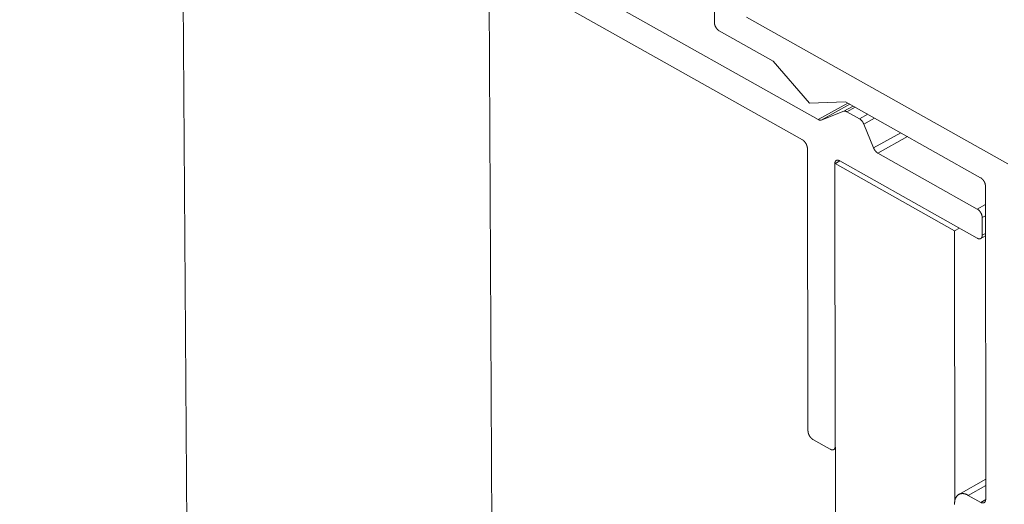
# Model space of a CAD drawing. Units: inches. Extents: x 3 to 195, y 3 to 12.
# Drawn here: x 33 to 33, y 9 to 9 of the extents above; entities that cross this region are included whole.
import ezdxf

# ---------------------------------------------------------------- set-up
doc = ezdxf.new("R2010")
doc.units = ezdxf.units.IN
doc.header["$MEASUREMENT"] = 0
doc.layers.get('0').update_dxf_attribs({"linetype": 'CONTINUOUS'})
doc.layers.add('DIM', color=1, linetype='CONTINUOUS')
doc.styles.add('STD', font='arial.ttf')
doc.dimstyles.new('M-DIM6$7', dxfattribs={"dimscale": 6, "dimtxt": 0.125, "dimasz": 0.125, "dimexe": 0.14, "dimexo": 0.07, "dimgap": 0.09, "dimtad": 0, "dimtih": 1, "dimtoh": 1, "dimdec": 6, "dimzin": 3, "dimdsep": 46, "dimlunit": 5, "dimtxsty": 'STD', "dimcen": 0, "dimclrd": 256, "dimclre": 3, "dimclrt": 256, "dimadec": 0, "dimazin": 0, "dimtfac": 1, "dimtdec": 3, "dimtofl": 0, "dimtmove": 0, "dimatfit": 3, "dimfxl": 1, "dimfrac": 2, "dimtolj": 1, "dimtzin": 0, "dimarcsym": 1})

# ---------------------------------------------------------------- blocks, each defined once
blk = doc.blocks.new('HORIZ_REVEAL_ISO_ASSY')
at = {"color": 0, "linetype": 'Continuous', "lineweight": 0, "extrusion": (-1.11022e-16, 0.816497, 0.57735)}
for p, q in [((-0.8263, 21.3589), (-0.674, 0.4396)), ((-0.1293, 14.4243), (-0.1603, 20.9881)), ((0.3296, 20.0121), (0.3306, 19.6655)), ((0.5543, 19.4559), (-0.0091, 19.7725)), ((-0.0674, 19.7427), (0.5203, 19.4123)), ((0.9632, 19.3606), (0.4, 19.6768)), ((0.3413, 19.6469), (0.4573, 19.5818)), ((0.4573, 19.5818), (0.5354, 19.4912)), ((0.5354, 19.4912), (0.6133, 19.4942)), ((0.618, 19.4915), (0.5543, 19.4559)), ((0.6222, 19.4892), (0.5611, 19.455)), ((0.6295, 19.485), (0.6094, 19.4738)), ((0.6133, 19.4942), (0.9041, 19.3308)), ((0.6338, 19.4827), (0.6161, 19.4728)), ((0.6094, 19.4738), (0.5611, 19.455)), ((0.6434, 19.4574), (0.6161, 19.4728)), ((0.6611, 19.4673), (0.6434, 19.4574)), ((0.6755, 19.4593), (0.6525, 19.4464)), ((0.6737, 19.3948), (0.6525, 19.4464)), ((0.7321, 19.4274), (0.6737, 19.3948)), ((0.7465, 19.4194), (0.6828, 19.3837)), ((0.5311, 19.3937), (0.5323, 18.7855)), ((0.8971, 19.2633), (0.6828, 19.3837)), ((0.6012, 19.3668), (0.59, 19.3606)), ((0.5911, 18.7523), (0.59, 19.3606)), ((0.5907, 19.361), (0.8481, 19.2163)), ((0.6007, 19.3671), (0.8971, 19.2004)), ((0.9149, 19.3122), (0.9153, 18.6379)), ((0.9149, 19.2733), (0.8971, 19.2633)), ((0.9149, 19.2487), (0.9078, 19.2447)), ((0.9079, 19.207), (0.9078, 19.2447)), ((0.8585, 19.2221), (0.8481, 19.2163)), ((0.8481, 19.2163), (0.8485, 18.6328)), ((0.915, 19.2056), (0.9046, 19.1997)), ((0.9149, 19.2109), (0.9079, 19.207)), ((0.543, 18.7669), (0.5804, 18.7458)), ((0.5916, 18.7472), (0.5878, 18.7451)), ((0.5918, 18.7527), (0.5911, 18.7523)), ((0.5916, 18.7501), (0.6005, 13.8878)), ((0.9153, 18.6812), (0.8573, 18.6485)), ((0.9153, 18.6677), (0.8778, 18.6466)), ((0.9046, 18.6315), (0.8778, 18.6466)), ((0.9153, 18.6375), (0.9046, 18.6315))]:
    blk.add_line(p, q, dxfattribs=at)
at = {"color": 0, "linetype": 'Continuous', "lineweight": 0}
for points in [[(0.3306, 19.6655), (0.3306, 19.6653), (0.3306, 19.6651), (0.3306, 19.6649), (0.3306, 19.6646), (0.3306, 19.6644), (0.3306, 19.6642), (0.3307, 19.664), (0.3307, 19.6638), (0.3307, 19.6636), (0.3307, 19.6633), (0.3308, 19.6631), (0.3308, 19.6629), (0.3308, 19.6627), (0.3309, 19.6624), (0.3309, 19.6622), (0.331, 19.662), (0.331, 19.6618), (0.3311, 19.6615), (0.3311, 19.6613), (0.3312, 19.6611), (0.3312, 19.6609), (0.3313, 19.6606), (0.3314, 19.6604), (0.3314, 19.6602), (0.3315, 19.6599), (0.3316, 19.6597), (0.3316, 19.6595), (0.3317, 19.6592), (0.3318, 19.659), (0.3319, 19.6588), (0.332, 19.6586), (0.3321, 19.6583), (0.3322, 19.6581), (0.3322, 19.6579), (0.3323, 19.6576), (0.3324, 19.6574), (0.3325, 19.6572), (0.3326, 19.657), (0.3328, 19.6567), (0.3329, 19.6565), (0.333, 19.6563), (0.3331, 19.6561), (0.3332, 19.6558), (0.3333, 19.6556), (0.3334, 19.6554), (0.3336, 19.6552), (0.3337, 19.6549), (0.3338, 19.6547), (0.3339, 19.6545), (0.3341, 19.6543), (0.3342, 19.6541), (0.3343, 19.6539), (0.3345, 19.6537), (0.3346, 19.6535), (0.3347, 19.6533), (0.3349, 19.653), (0.335, 19.6528), (0.3352, 19.6526), (0.3353, 19.6524), (0.3355, 19.6522), (0.3356, 19.652), (0.3358, 19.6519), (0.3359, 19.6517), (0.3361, 19.6515), (0.3362, 19.6513), (0.3364, 19.6511), (0.3365, 19.6509), (0.3367, 19.6507), (0.3369, 19.6506), (0.337, 19.6504), (0.3372, 19.6502), (0.3373, 19.65), (0.3375, 19.6499), (0.3377, 19.6497), (0.3378, 19.6495), (0.338, 19.6494), (0.3382, 19.6492), (0.3383, 19.6491), (0.3385, 19.6489), (0.3387, 19.6488), (0.3389, 19.6486), (0.339, 19.6485), (0.3392, 19.6483), (0.3394, 19.6482), (0.3396, 19.6481), (0.3397, 19.6479), (0.3399, 19.6478), (0.3401, 19.6477), (0.3403, 19.6476), (0.3404, 19.6474), (0.3406, 19.6473), (0.3408, 19.6472), (0.341, 19.6471), (0.3411, 19.647), (0.3413, 19.6469)], [(0.6161, 19.4728), (0.616, 19.4728), (0.6159, 19.4729), (0.6159, 19.4729), (0.6158, 19.4729), (0.6157, 19.473), (0.6156, 19.473), (0.6156, 19.4731), (0.6155, 19.4731), (0.6154, 19.4731), (0.6153, 19.4732), (0.6152, 19.4732), (0.6152, 19.4732), (0.6151, 19.4733), (0.615, 19.4733), (0.6149, 19.4733), (0.6149, 19.4734), (0.6148, 19.4734), (0.6147, 19.4734), (0.6146, 19.4735), (0.6146, 19.4735), (0.6145, 19.4735), (0.6144, 19.4736), (0.6143, 19.4736), (0.6143, 19.4736), (0.6142, 19.4736), (0.6141, 19.4737), (0.614, 19.4737), (0.614, 19.4737), (0.6139, 19.4737), (0.6138, 19.4738), (0.6137, 19.4738), (0.6137, 19.4738), (0.6136, 19.4738), (0.6135, 19.4739), (0.6134, 19.4739), (0.6134, 19.4739), (0.6133, 19.4739), (0.6132, 19.4739), (0.6131, 19.4739), (0.6131, 19.474), (0.613, 19.474), (0.6129, 19.474), (0.6128, 19.474), (0.6128, 19.474), (0.6127, 19.474), (0.6126, 19.474), (0.6126, 19.4741), (0.6125, 19.4741), (0.6124, 19.4741), (0.6123, 19.4741), (0.6123, 19.4741), (0.6122, 19.4741), (0.6121, 19.4741), (0.612, 19.4741), (0.612, 19.4741), (0.6119, 19.4741), (0.6118, 19.4741), (0.6118, 19.4741), (0.6117, 19.4741), (0.6116, 19.4741), (0.6116, 19.4741), (0.6115, 19.4741), (0.6114, 19.4741), (0.6113, 19.4741), (0.6113, 19.4741), (0.6112, 19.4741), (0.6111, 19.4741), (0.6111, 19.4741), (0.611, 19.4741), (0.6109, 19.4741), (0.6109, 19.4741), (0.6108, 19.4741), (0.6107, 19.4741), (0.6107, 19.4741), (0.6106, 19.4741), (0.6105, 19.4741), (0.6105, 19.4741), (0.6104, 19.4741), (0.6103, 19.474), (0.6103, 19.474), (0.6102, 19.474), (0.6102, 19.474), (0.6101, 19.474), (0.61, 19.474), (0.61, 19.474), (0.6099, 19.4739), (0.6098, 19.4739), (0.6098, 19.4739), (0.6097, 19.4739), (0.6097, 19.4739), (0.6096, 19.4738), (0.6095, 19.4738), (0.6095, 19.4738), (0.6094, 19.4738), (0.6094, 19.4738)], [(0.6525, 19.4464), (0.6524, 19.4466), (0.6524, 19.4467), (0.6523, 19.4469), (0.6523, 19.447), (0.6522, 19.4471), (0.6521, 19.4473), (0.6521, 19.4474), (0.652, 19.4476), (0.6519, 19.4477), (0.6519, 19.4479), (0.6518, 19.448), (0.6517, 19.4482), (0.6516, 19.4483), (0.6516, 19.4485), (0.6515, 19.4486), (0.6514, 19.4487), (0.6513, 19.4489), (0.6513, 19.449), (0.6512, 19.4492), (0.6511, 19.4493), (0.651, 19.4494), (0.6509, 19.4496), (0.6509, 19.4497), (0.6508, 19.4499), (0.6507, 19.45), (0.6506, 19.4501), (0.6505, 19.4503), (0.6504, 19.4504), (0.6503, 19.4506), (0.6503, 19.4507), (0.6502, 19.4508), (0.6501, 19.451), (0.65, 19.4511), (0.6499, 19.4512), (0.6498, 19.4514), (0.6497, 19.4515), (0.6496, 19.4516), (0.6495, 19.4517), (0.6494, 19.4519), (0.6493, 19.452), (0.6492, 19.4521), (0.6491, 19.4523), (0.6491, 19.4524), (0.649, 19.4525), (0.6489, 19.4526), (0.6488, 19.4528), (0.6487, 19.4529), (0.6486, 19.453), (0.6485, 19.4531), (0.6484, 19.4532), (0.6483, 19.4534), (0.6482, 19.4535), (0.648, 19.4536), (0.6479, 19.4537), (0.6478, 19.4538), (0.6477, 19.4539), (0.6476, 19.454), (0.6475, 19.4542), (0.6474, 19.4543), (0.6473, 19.4544), (0.6472, 19.4545), (0.6471, 19.4546), (0.647, 19.4547), (0.6469, 19.4548), (0.6468, 19.4549), (0.6467, 19.455), (0.6466, 19.4551), (0.6465, 19.4552), (0.6463, 19.4553), (0.6462, 19.4554), (0.6461, 19.4555), (0.646, 19.4556), (0.6459, 19.4557), (0.6458, 19.4558), (0.6457, 19.4559), (0.6456, 19.456), (0.6455, 19.4561), (0.6453, 19.4561), (0.6452, 19.4562), (0.6451, 19.4563), (0.645, 19.4564), (0.6449, 19.4565), (0.6448, 19.4566), (0.6447, 19.4566), (0.6445, 19.4567), (0.6444, 19.4568), (0.6443, 19.4569), (0.6442, 19.4569), (0.6441, 19.457), (0.644, 19.4571), (0.6439, 19.4572), (0.6438, 19.4572), (0.6436, 19.4573), (0.6435, 19.4574), (0.6434, 19.4574)], [(0.5611, 19.455), (0.561, 19.4549), (0.561, 19.4549), (0.5609, 19.4549), (0.5608, 19.4549), (0.5608, 19.4549), (0.5607, 19.4548), (0.5607, 19.4548), (0.5606, 19.4548), (0.5605, 19.4548), (0.5605, 19.4548), (0.5604, 19.4547), (0.5603, 19.4547), (0.5603, 19.4547), (0.5602, 19.4547), (0.5602, 19.4547), (0.5601, 19.4547), (0.56, 19.4547), (0.56, 19.4547), (0.5599, 19.4546), (0.5598, 19.4546), (0.5598, 19.4546), (0.5597, 19.4546), (0.5596, 19.4546), (0.5596, 19.4546), (0.5595, 19.4546), (0.5594, 19.4546), (0.5594, 19.4546), (0.5593, 19.4546), (0.5592, 19.4546), (0.5592, 19.4546), (0.5591, 19.4546), (0.559, 19.4546), (0.5589, 19.4546), (0.5589, 19.4546), (0.5588, 19.4546), (0.5587, 19.4546), (0.5587, 19.4546), (0.5586, 19.4546), (0.5585, 19.4546), (0.5585, 19.4546), (0.5584, 19.4546), (0.5583, 19.4546), (0.5582, 19.4546), (0.5582, 19.4546), (0.5581, 19.4546), (0.558, 19.4546), (0.558, 19.4546), (0.5579, 19.4547), (0.5578, 19.4547), (0.5577, 19.4547), (0.5577, 19.4547), (0.5576, 19.4547), (0.5575, 19.4547), (0.5574, 19.4547), (0.5574, 19.4548), (0.5573, 19.4548), (0.5572, 19.4548), (0.5572, 19.4548), (0.5571, 19.4548), (0.557, 19.4548), (0.5569, 19.4549), (0.5569, 19.4549), (0.5568, 19.4549), (0.5567, 19.4549), (0.5566, 19.4549), (0.5566, 19.455), (0.5565, 19.455), (0.5564, 19.455), (0.5563, 19.455), (0.5563, 19.4551), (0.5562, 19.4551), (0.5561, 19.4551), (0.556, 19.4552), (0.556, 19.4552), (0.5559, 19.4552), (0.5558, 19.4552), (0.5557, 19.4553), (0.5557, 19.4553), (0.5556, 19.4553), (0.5555, 19.4554), (0.5554, 19.4554), (0.5553, 19.4554), (0.5553, 19.4555), (0.5552, 19.4555), (0.5551, 19.4555), (0.555, 19.4556), (0.555, 19.4556), (0.5549, 19.4557), (0.5548, 19.4557), (0.5547, 19.4557), (0.5547, 19.4558), (0.5546, 19.4558), (0.5545, 19.4559), (0.5544, 19.4559), (0.5543, 19.4559)], [(0.5203, 19.4123), (0.5205, 19.4122), (0.5207, 19.4121), (0.5209, 19.412), (0.5211, 19.4118), (0.5212, 19.4117), (0.5214, 19.4116), (0.5216, 19.4115), (0.5218, 19.4114), (0.5219, 19.4112), (0.5221, 19.4111), (0.5223, 19.411), (0.5225, 19.4108), (0.5226, 19.4107), (0.5228, 19.4105), (0.523, 19.4104), (0.5231, 19.4103), (0.5233, 19.4101), (0.5235, 19.4099), (0.5237, 19.4098), (0.5238, 19.4096), (0.524, 19.4095), (0.5242, 19.4093), (0.5243, 19.4091), (0.5245, 19.409), (0.5246, 19.4088), (0.5248, 19.4086), (0.525, 19.4084), (0.5251, 19.4083), (0.5253, 19.4081), (0.5254, 19.4079), (0.5256, 19.4077), (0.5258, 19.4075), (0.5259, 19.4073), (0.5261, 19.4071), (0.5262, 19.4069), (0.5264, 19.4067), (0.5265, 19.4065), (0.5266, 19.4063), (0.5268, 19.4061), (0.5269, 19.4059), (0.5271, 19.4057), (0.5272, 19.4055), (0.5273, 19.4053), (0.5275, 19.4051), (0.5276, 19.4049), (0.5277, 19.4047), (0.5279, 19.4044), (0.528, 19.4042), (0.5281, 19.404), (0.5282, 19.4038), (0.5284, 19.4036), (0.5285, 19.4033), (0.5286, 19.4031), (0.5287, 19.4029), (0.5288, 19.4027), (0.5289, 19.4024), (0.529, 19.4022), (0.5291, 19.402), (0.5292, 19.4018), (0.5293, 19.4015), (0.5294, 19.4013), (0.5295, 19.4011), (0.5296, 19.4008), (0.5297, 19.4006), (0.5298, 19.4004), (0.5299, 19.4002), (0.5299, 19.3999), (0.53, 19.3997), (0.5301, 19.3995), (0.5302, 19.3992), (0.5302, 19.399), (0.5303, 19.3988), (0.5304, 19.3985), (0.5304, 19.3983), (0.5305, 19.3981), (0.5305, 19.3979), (0.5306, 19.3976), (0.5307, 19.3974), (0.5307, 19.3972), (0.5307, 19.3969), (0.5308, 19.3967), (0.5308, 19.3965), (0.5309, 19.3963), (0.5309, 19.3961), (0.5309, 19.3958), (0.531, 19.3956), (0.531, 19.3954), (0.531, 19.3952), (0.531, 19.395), (0.531, 19.3947), (0.5311, 19.3945), (0.5311, 19.3943), (0.5311, 19.3941), (0.5311, 19.3939), (0.5311, 19.3937)], [(0.6828, 19.3837), (0.6827, 19.3838), (0.6826, 19.3839), (0.6825, 19.3839), (0.6824, 19.384), (0.6823, 19.3841), (0.6822, 19.3841), (0.682, 19.3842), (0.6819, 19.3843), (0.6818, 19.3844), (0.6817, 19.3844), (0.6816, 19.3845), (0.6815, 19.3846), (0.6814, 19.3847), (0.6813, 19.3848), (0.6811, 19.3849), (0.681, 19.3849), (0.6809, 19.385), (0.6808, 19.3851), (0.6807, 19.3852), (0.6806, 19.3853), (0.6805, 19.3854), (0.6804, 19.3855), (0.6802, 19.3856), (0.6801, 19.3857), (0.68, 19.3858), (0.6799, 19.3859), (0.6798, 19.386), (0.6797, 19.3861), (0.6796, 19.3862), (0.6795, 19.3863), (0.6794, 19.3864), (0.6793, 19.3865), (0.6792, 19.3866), (0.679, 19.3867), (0.6789, 19.3868), (0.6788, 19.3869), (0.6787, 19.387), (0.6786, 19.3871), (0.6785, 19.3872), (0.6784, 19.3874), (0.6783, 19.3875), (0.6782, 19.3876), (0.6781, 19.3877), (0.678, 19.3878), (0.6779, 19.3879), (0.6778, 19.3881), (0.6777, 19.3882), (0.6776, 19.3883), (0.6775, 19.3884), (0.6774, 19.3885), (0.6773, 19.3887), (0.6772, 19.3888), (0.6771, 19.3889), (0.677, 19.389), (0.6769, 19.3892), (0.6768, 19.3893), (0.6767, 19.3894), (0.6766, 19.3896), (0.6765, 19.3897), (0.6764, 19.3898), (0.6764, 19.3899), (0.6763, 19.3901), (0.6762, 19.3902), (0.6761, 19.3903), (0.676, 19.3905), (0.6759, 19.3906), (0.6758, 19.3908), (0.6757, 19.3909), (0.6756, 19.391), (0.6756, 19.3912), (0.6755, 19.3913), (0.6754, 19.3914), (0.6753, 19.3916), (0.6752, 19.3917), (0.6752, 19.3919), (0.6751, 19.392), (0.675, 19.3921), (0.6749, 19.3923), (0.6748, 19.3924), (0.6748, 19.3926), (0.6747, 19.3927), (0.6746, 19.3929), (0.6745, 19.393), (0.6745, 19.3931), (0.6744, 19.3933), (0.6743, 19.3934), (0.6743, 19.3936), (0.6742, 19.3937), (0.6741, 19.3939), (0.6741, 19.394), (0.674, 19.3942), (0.6739, 19.3943), (0.6739, 19.3945), (0.6738, 19.3946), (0.6737, 19.3948)], [(0.59, 19.3606), (0.59, 19.3608), (0.59, 19.361), (0.59, 19.3612), (0.59, 19.3614), (0.59, 19.3616), (0.59, 19.3618), (0.59, 19.362), (0.5901, 19.3622), (0.5901, 19.3624), (0.5901, 19.3625), (0.5901, 19.3627), (0.5902, 19.3629), (0.5902, 19.3631), (0.5903, 19.3633), (0.5903, 19.3635), (0.5903, 19.3636), (0.5904, 19.3638), (0.5904, 19.364), (0.5905, 19.3642), (0.5905, 19.3643), (0.5906, 19.3645), (0.5907, 19.3646), (0.5907, 19.3648), (0.5908, 19.365), (0.5909, 19.3651), (0.5909, 19.3653), (0.591, 19.3654), (0.5911, 19.3655), (0.5912, 19.3657), (0.5913, 19.3658), (0.5913, 19.366), (0.5914, 19.3661), (0.5915, 19.3662), (0.5916, 19.3663), (0.5917, 19.3665), (0.5918, 19.3666), (0.5919, 19.3667), (0.592, 19.3668), (0.5921, 19.3669), (0.5922, 19.367), (0.5923, 19.3671), (0.5924, 19.3672), (0.5926, 19.3673), (0.5927, 19.3674), (0.5928, 19.3675), (0.5929, 19.3676), (0.593, 19.3676), (0.5932, 19.3677), (0.5933, 19.3678), (0.5934, 19.3679), (0.5935, 19.3679), (0.5937, 19.368), (0.5938, 19.3681), (0.5939, 19.3681), (0.5941, 19.3682), (0.5942, 19.3682), (0.5944, 19.3682), (0.5945, 19.3683), (0.5947, 19.3683), (0.5948, 19.3684), (0.595, 19.3684), (0.5951, 19.3684), (0.5953, 19.3684), (0.5954, 19.3684), (0.5956, 19.3685), (0.5957, 19.3685), (0.5959, 19.3685), (0.596, 19.3685), (0.5962, 19.3685), (0.5964, 19.3685), (0.5965, 19.3685), (0.5967, 19.3684), (0.5969, 19.3684), (0.597, 19.3684), (0.5972, 19.3684), (0.5974, 19.3684), (0.5975, 19.3683), (0.5977, 19.3683), (0.5979, 19.3682), (0.598, 19.3682), (0.5982, 19.3682), (0.5984, 19.3681), (0.5986, 19.3681), (0.5987, 19.368), (0.5989, 19.3679), (0.5991, 19.3679), (0.5993, 19.3678), (0.5994, 19.3677), (0.5996, 19.3676), (0.5998, 19.3676), (0.6, 19.3675), (0.6001, 19.3674), (0.6003, 19.3673), (0.6005, 19.3672), (0.6007, 19.3671)], [(0.9041, 19.3308), (0.9043, 19.3307), (0.9045, 19.3306), (0.9047, 19.3305), (0.9048, 19.3304), (0.905, 19.3303), (0.9052, 19.3302), (0.9054, 19.33), (0.9056, 19.3299), (0.9057, 19.3298), (0.9059, 19.3297), (0.9061, 19.3295), (0.9063, 19.3294), (0.9064, 19.3292), (0.9066, 19.3291), (0.9068, 19.329), (0.9069, 19.3288), (0.9071, 19.3287), (0.9073, 19.3285), (0.9075, 19.3283), (0.9076, 19.3282), (0.9078, 19.328), (0.908, 19.3279), (0.9081, 19.3277), (0.9083, 19.3275), (0.9085, 19.3273), (0.9086, 19.3272), (0.9088, 19.327), (0.9089, 19.3268), (0.9091, 19.3266), (0.9093, 19.3264), (0.9094, 19.3262), (0.9096, 19.3261), (0.9097, 19.3259), (0.9099, 19.3257), (0.91, 19.3255), (0.9102, 19.3253), (0.9103, 19.3251), (0.9105, 19.3249), (0.9106, 19.3247), (0.9107, 19.3245), (0.9109, 19.3243), (0.911, 19.324), (0.9112, 19.3238), (0.9113, 19.3236), (0.9114, 19.3234), (0.9115, 19.3232), (0.9117, 19.323), (0.9118, 19.3228), (0.9119, 19.3225), (0.912, 19.3223), (0.9122, 19.3221), (0.9123, 19.3219), (0.9124, 19.3216), (0.9125, 19.3214), (0.9126, 19.3212), (0.9127, 19.321), (0.9128, 19.3207), (0.9129, 19.3205), (0.913, 19.3203), (0.9131, 19.3201), (0.9132, 19.3198), (0.9133, 19.3196), (0.9134, 19.3194), (0.9135, 19.3191), (0.9136, 19.3189), (0.9137, 19.3187), (0.9138, 19.3185), (0.9138, 19.3182), (0.9139, 19.318), (0.914, 19.3178), (0.9141, 19.3175), (0.9141, 19.3173), (0.9142, 19.3171), (0.9142, 19.3168), (0.9143, 19.3166), (0.9144, 19.3164), (0.9144, 19.3162), (0.9145, 19.3159), (0.9145, 19.3157), (0.9146, 19.3155), (0.9146, 19.3152), (0.9146, 19.315), (0.9147, 19.3148), (0.9147, 19.3146), (0.9147, 19.3143), (0.9148, 19.3141), (0.9148, 19.3139), (0.9148, 19.3137), (0.9148, 19.3135), (0.9149, 19.3133), (0.9149, 19.313), (0.9149, 19.3128), (0.9149, 19.3126), (0.9149, 19.3124), (0.9149, 19.3122)], [(0.9078, 19.2447), (0.9078, 19.2449), (0.9078, 19.2451), (0.9078, 19.2453), (0.9078, 19.2456), (0.9078, 19.2458), (0.9078, 19.246), (0.9078, 19.2462), (0.9078, 19.2464), (0.9077, 19.2466), (0.9077, 19.2469), (0.9077, 19.2471), (0.9076, 19.2473), (0.9076, 19.2475), (0.9076, 19.2478), (0.9075, 19.248), (0.9075, 19.2482), (0.9074, 19.2484), (0.9074, 19.2487), (0.9073, 19.2489), (0.9073, 19.2491), (0.9072, 19.2494), (0.9071, 19.2496), (0.9071, 19.2498), (0.907, 19.2501), (0.9069, 19.2503), (0.9069, 19.2505), (0.9068, 19.2507), (0.9067, 19.251), (0.9066, 19.2512), (0.9065, 19.2514), (0.9065, 19.2517), (0.9064, 19.2519), (0.9063, 19.2521), (0.9062, 19.2524), (0.9061, 19.2526), (0.906, 19.2528), (0.9059, 19.253), (0.9058, 19.2533), (0.9057, 19.2535), (0.9056, 19.2537), (0.9055, 19.2539), (0.9054, 19.2542), (0.9052, 19.2544), (0.9051, 19.2546), (0.905, 19.2548), (0.9049, 19.2551), (0.9048, 19.2553), (0.9046, 19.2555), (0.9045, 19.2557), (0.9044, 19.2559), (0.9042, 19.2561), (0.9041, 19.2564), (0.904, 19.2566), (0.9038, 19.2568), (0.9037, 19.257), (0.9036, 19.2572), (0.9034, 19.2574), (0.9033, 19.2576), (0.9031, 19.2578), (0.903, 19.258), (0.9028, 19.2582), (0.9027, 19.2584), (0.9025, 19.2586), (0.9024, 19.2588), (0.9022, 19.259), (0.9021, 19.2591), (0.9019, 19.2593), (0.9017, 19.2595), (0.9016, 19.2597), (0.9014, 19.2599), (0.9012, 19.26), (0.9011, 19.2602), (0.9009, 19.2604), (0.9008, 19.2605), (0.9006, 19.2607), (0.9004, 19.2609), (0.9002, 19.261), (0.9001, 19.2612), (0.8999, 19.2613), (0.8997, 19.2615), (0.8996, 19.2616), (0.8994, 19.2618), (0.8992, 19.2619), (0.899, 19.262), (0.8989, 19.2622), (0.8987, 19.2623), (0.8985, 19.2624), (0.8983, 19.2626), (0.8982, 19.2627), (0.898, 19.2628), (0.8978, 19.2629), (0.8976, 19.263), (0.8975, 19.2631), (0.8973, 19.2632), (0.8971, 19.2633)], [(0.8971, 19.2004), (0.8973, 19.2003), (0.8975, 19.2002), (0.8977, 19.2001), (0.8978, 19.2001), (0.898, 19.2), (0.8982, 19.1999), (0.8984, 19.1998), (0.8986, 19.1997), (0.8987, 19.1997), (0.8989, 19.1996), (0.8991, 19.1995), (0.8993, 19.1995), (0.8994, 19.1994), (0.8996, 19.1994), (0.8998, 19.1993), (0.8999, 19.1993), (0.9001, 19.1992), (0.9003, 19.1992), (0.9005, 19.1992), (0.9006, 19.1991), (0.9008, 19.1991), (0.901, 19.1991), (0.9011, 19.1991), (0.9013, 19.1991), (0.9014, 19.1991), (0.9016, 19.1991), (0.9018, 19.1991), (0.9019, 19.1991), (0.9021, 19.1991), (0.9022, 19.1991), (0.9024, 19.1991), (0.9026, 19.1991), (0.9027, 19.1991), (0.9029, 19.1991), (0.903, 19.1992), (0.9032, 19.1992), (0.9033, 19.1992), (0.9034, 19.1993), (0.9036, 19.1993), (0.9037, 19.1994), (0.9039, 19.1994), (0.904, 19.1995), (0.9041, 19.1995), (0.9043, 19.1996), (0.9044, 19.1997), (0.9045, 19.1997), (0.9047, 19.1998), (0.9048, 19.1999), (0.9049, 19.2), (0.905, 19.2), (0.9052, 19.2001), (0.9053, 19.2002), (0.9054, 19.2003), (0.9055, 19.2004), (0.9056, 19.2005), (0.9057, 19.2006), (0.9058, 19.2007), (0.9059, 19.2008), (0.906, 19.201), (0.9061, 19.2011), (0.9062, 19.2012), (0.9063, 19.2013), (0.9064, 19.2014), (0.9065, 19.2016), (0.9066, 19.2017), (0.9067, 19.2018), (0.9067, 19.202), (0.9068, 19.2021), (0.9069, 19.2023), (0.907, 19.2024), (0.907, 19.2026), (0.9071, 19.2027), (0.9072, 19.2029), (0.9072, 19.203), (0.9073, 19.2032), (0.9073, 19.2034), (0.9074, 19.2035), (0.9075, 19.2037), (0.9075, 19.2039), (0.9075, 19.2041), (0.9076, 19.2042), (0.9076, 19.2044), (0.9077, 19.2046), (0.9077, 19.2048), (0.9077, 19.205), (0.9078, 19.2052), (0.9078, 19.2054), (0.9078, 19.2056), (0.9078, 19.2058), (0.9078, 19.2059), (0.9078, 19.2061), (0.9079, 19.2064), (0.9079, 19.2066), (0.9079, 19.2068), (0.9079, 19.207)], [(0.5323, 18.7855), (0.5323, 18.7853), (0.5323, 18.7851), (0.5323, 18.7848), (0.5324, 18.7846), (0.5324, 18.7844), (0.5324, 18.7842), (0.5324, 18.784), (0.5324, 18.7838), (0.5325, 18.7836), (0.5325, 18.7833), (0.5325, 18.7831), (0.5325, 18.7829), (0.5326, 18.7827), (0.5326, 18.7824), (0.5327, 18.7822), (0.5327, 18.782), (0.5328, 18.7818), (0.5328, 18.7815), (0.5329, 18.7813), (0.5329, 18.7811), (0.533, 18.7809), (0.533, 18.7806), (0.5331, 18.7804), (0.5332, 18.7802), (0.5332, 18.7799), (0.5333, 18.7797), (0.5334, 18.7795), (0.5335, 18.7793), (0.5336, 18.779), (0.5336, 18.7788), (0.5337, 18.7786), (0.5338, 18.7783), (0.5339, 18.7781), (0.534, 18.7779), (0.5341, 18.7777), (0.5342, 18.7774), (0.5343, 18.7772), (0.5344, 18.777), (0.5345, 18.7767), (0.5346, 18.7765), (0.5347, 18.7763), (0.5348, 18.7761), (0.5349, 18.7759), (0.5351, 18.7756), (0.5352, 18.7754), (0.5353, 18.7752), (0.5354, 18.775), (0.5355, 18.7748), (0.5357, 18.7745), (0.5358, 18.7743), (0.5359, 18.7741), (0.5361, 18.7739), (0.5362, 18.7737), (0.5363, 18.7735), (0.5365, 18.7733), (0.5366, 18.7731), (0.5368, 18.7729), (0.5369, 18.7727), (0.537, 18.7725), (0.5372, 18.7723), (0.5373, 18.7721), (0.5375, 18.7719), (0.5376, 18.7717), (0.5378, 18.7715), (0.538, 18.7713), (0.5381, 18.7711), (0.5383, 18.7709), (0.5384, 18.7708), (0.5386, 18.7706), (0.5387, 18.7704), (0.5389, 18.7702), (0.5391, 18.7701), (0.5392, 18.7699), (0.5394, 18.7697), (0.5396, 18.7696), (0.5397, 18.7694), (0.5399, 18.7693), (0.5401, 18.7691), (0.5402, 18.7689), (0.5404, 18.7688), (0.5406, 18.7687), (0.5408, 18.7685), (0.5409, 18.7684), (0.5411, 18.7682), (0.5413, 18.7681), (0.5415, 18.768), (0.5416, 18.7678), (0.5418, 18.7677), (0.542, 18.7676), (0.5422, 18.7675), (0.5423, 18.7674), (0.5425, 18.7672), (0.5427, 18.7671), (0.5429, 18.767), (0.543, 18.7669)], [(0.5804, 18.7458), (0.5806, 18.7457), (0.5808, 18.7456), (0.581, 18.7455), (0.5811, 18.7454), (0.5813, 18.7453), (0.5815, 18.7453), (0.5817, 18.7452), (0.5818, 18.7451), (0.582, 18.745), (0.5822, 18.745), (0.5824, 18.7449), (0.5825, 18.7449), (0.5827, 18.7448), (0.5829, 18.7448), (0.5831, 18.7447), (0.5832, 18.7447), (0.5834, 18.7446), (0.5836, 18.7446), (0.5837, 18.7445), (0.5839, 18.7445), (0.5841, 18.7445), (0.5842, 18.7445), (0.5844, 18.7445), (0.5846, 18.7444), (0.5847, 18.7444), (0.5849, 18.7444), (0.585, 18.7444), (0.5852, 18.7444), (0.5854, 18.7444), (0.5855, 18.7444), (0.5857, 18.7444), (0.5858, 18.7445), (0.586, 18.7445), (0.5861, 18.7445), (0.5863, 18.7445), (0.5864, 18.7446), (0.5866, 18.7446), (0.5867, 18.7446), (0.5868, 18.7447), (0.587, 18.7447), (0.5871, 18.7448), (0.5873, 18.7448), (0.5874, 18.7449), (0.5875, 18.745), (0.5877, 18.745), (0.5878, 18.7451), (0.5879, 18.7452), (0.588, 18.7452), (0.5882, 18.7453), (0.5883, 18.7454), (0.5884, 18.7455), (0.5885, 18.7456), (0.5886, 18.7457), (0.5887, 18.7458), (0.5889, 18.7459), (0.589, 18.746), (0.5891, 18.7461), (0.5892, 18.7462), (0.5893, 18.7463), (0.5894, 18.7464), (0.5895, 18.7465), (0.5896, 18.7467), (0.5896, 18.7468), (0.5897, 18.7469), (0.5898, 18.747), (0.5899, 18.7472), (0.59, 18.7473), (0.5901, 18.7475), (0.5901, 18.7476), (0.5902, 18.7478), (0.5903, 18.7479), (0.5903, 18.7481), (0.5904, 18.7482), (0.5905, 18.7484), (0.5905, 18.7485), (0.5906, 18.7487), (0.5906, 18.7489), (0.5907, 18.749), (0.5907, 18.7492), (0.5908, 18.7494), (0.5908, 18.7496), (0.5908, 18.7497), (0.5909, 18.7499), (0.5909, 18.7501), (0.5909, 18.7503), (0.591, 18.7505), (0.591, 18.7507), (0.591, 18.7509), (0.591, 18.7511), (0.5911, 18.7513), (0.5911, 18.7515), (0.5911, 18.7517), (0.5911, 18.7519), (0.5911, 18.7521), (0.5911, 18.7523)], [(0.8778, 18.6466), (0.8768, 18.6471), (0.8758, 18.6476), (0.8749, 18.6481), (0.8739, 18.6485), (0.8729, 18.6489), (0.872, 18.6492), (0.871, 18.6495), (0.8701, 18.6498), (0.8691, 18.65), (0.8682, 18.6501), (0.8673, 18.6503), (0.8664, 18.6504), (0.8655, 18.6504), (0.8646, 18.6504), (0.8637, 18.6504), (0.8629, 18.6503), (0.8621, 18.6502), (0.8613, 18.65), (0.8605, 18.6498), (0.8597, 18.6496), (0.8589, 18.6493), (0.8582, 18.649), (0.8575, 18.6486), (0.8568, 18.6482), (0.8561, 18.6477), (0.8555, 18.6473), (0.8548, 18.6467), (0.8542, 18.6462), (0.8537, 18.6456), (0.8531, 18.6449), (0.8526, 18.6443), (0.8521, 18.6436), (0.8516, 18.6428), (0.8512, 18.6421), (0.8508, 18.6412), (0.8504, 18.6404), (0.8501, 18.6395), (0.8498, 18.6386), (0.8495, 18.6377), (0.8492, 18.6368), (0.849, 18.6358), (0.8488, 18.6348), (0.8487, 18.6337), (0.8485, 18.6327), (0.8484, 18.6316), (0.8484, 18.6305), (0.8483, 18.6294), (0.8483, 18.6282), (0.8484, 18.6271)], [(0.9153, 18.6379), (0.9153, 18.6377), (0.9153, 18.6375), (0.9153, 18.6373), (0.9153, 18.6371), (0.9152, 18.6369), (0.9152, 18.6367), (0.9152, 18.6365), (0.9152, 18.6363), (0.9152, 18.6362), (0.9151, 18.636), (0.9151, 18.6358), (0.9151, 18.6356), (0.915, 18.6354), (0.915, 18.6352), (0.915, 18.6351), (0.9149, 18.6349), (0.9149, 18.6347), (0.9148, 18.6345), (0.9148, 18.6344), (0.9147, 18.6342), (0.9146, 18.634), (0.9146, 18.6339), (0.9145, 18.6337), (0.9144, 18.6336), (0.9144, 18.6334), (0.9143, 18.6333), (0.9142, 18.6331), (0.9142, 18.633), (0.9141, 18.6329), (0.914, 18.6327), (0.9139, 18.6326), (0.9138, 18.6325), (0.9137, 18.6323), (0.9136, 18.6322), (0.9135, 18.6321), (0.9134, 18.632), (0.9133, 18.6319), (0.9132, 18.6317), (0.9131, 18.6316), (0.913, 18.6315), (0.9129, 18.6314), (0.9128, 18.6313), (0.9127, 18.6312), (0.9126, 18.6312), (0.9124, 18.6311), (0.9123, 18.631), (0.9122, 18.6309), (0.9121, 18.6308), (0.912, 18.6308), (0.9118, 18.6307), (0.9117, 18.6306), (0.9116, 18.6306), (0.9114, 18.6305), (0.9113, 18.6304), (0.9111, 18.6304), (0.911, 18.6304), (0.9109, 18.6303), (0.9107, 18.6303), (0.9106, 18.6302), (0.9104, 18.6302), (0.9103, 18.6302), (0.9101, 18.6302), (0.91, 18.6301), (0.9098, 18.6301), (0.9097, 18.6301), (0.9095, 18.6301), (0.9094, 18.6301), (0.9092, 18.6301), (0.909, 18.6301), (0.9089, 18.6301), (0.9087, 18.6301), (0.9085, 18.6301), (0.9084, 18.6301), (0.9082, 18.6302), (0.908, 18.6302), (0.9079, 18.6302), (0.9077, 18.6303), (0.9075, 18.6303), (0.9074, 18.6303), (0.9072, 18.6304), (0.907, 18.6304), (0.9069, 18.6305), (0.9067, 18.6305), (0.9065, 18.6306), (0.9063, 18.6307), (0.9062, 18.6307), (0.906, 18.6308), (0.9058, 18.6309), (0.9056, 18.6309), (0.9055, 18.631), (0.9053, 18.6311), (0.9051, 18.6312), (0.9049, 18.6313), (0.9047, 18.6314), (0.9046, 18.6315)]]:
    blk.add_lwpolyline(points, dxfattribs=at)
blk = doc.blocks.new('WEB00639')
at = {"layer": 'DIM'}
blk.add_blockref('HORIZ_REVEAL_ISO_ASSY', (25.1274, 4.4892), dxfattribs=at)
at = {"layer": 'DIM', "annotation_type": 0, "has_hookline": 1, "hookline_direction": 1, "text_width": 9.3134}
blk.add_leader([(25.5769, 19.2319), (22.7692, 23.6408), (22.0192, 23.6408)], dimstyle='M-DIM6$7', override={"dimgap": 0.09, "dimtad": 0}, dxfattribs=at)

msp = doc.modelspace()

# ---------------------------------------------------------------- block references
at = {"xscale": 0.166667, "yscale": 0.166667, "zscale": 0.166667}
msp.add_blockref('WEB00639', (28.91528, 4.8709), dxfattribs=at)

doc.saveas('drawing.dxf')
